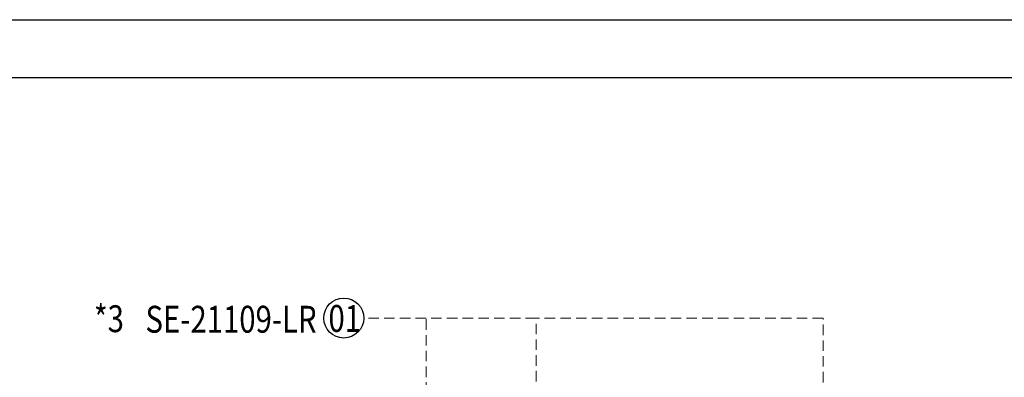
# Model space of a CAD drawing. Units: millimetres. Extents: x 3055 to 5155, y 2718 to 4203.
# Drawn here: x 3858 to 4453, y 3987 to 4203 of the extents above; entities that cross this region are included whole.
import ezdxf

# ---------------------------------------------------------------- set-up
doc = ezdxf.new("R2010")
doc.units = ezdxf.units.MM
doc.linetypes.add('HIDDEN', pattern=[9.525, 6.35, -3.175])
for name, color, linetype in [('H-06.木作(細線)', 8, 'Continuous'), ('IE-DIM', 3, 'Continuous'), ('文字', 2, 'Continuous')]:
    doc.layers.add(name, color=color, linetype=linetype)
doc.styles.add('1', font='SimSun.ttf')
doc.styles.add('CHINA', font='SIMPLEX.shx')
doc.dimstyles.new('DN-1', dxfattribs={"dimtxt": 2.6, "dimasz": 1, "dimexe": 1, "dimexo": 2, "dimgap": 0.5, "dimtad": 1, "dimdec": 0, "dimzin": 9, "dimdsep": 46, "dimtxsty": 'CHINA', "dimblk": 'ARCHTICK', "dimcen": 2, "dimdle": 1, "dimclrd": 5, "dimclre": 8, "dimclrt": 4, "dimadec": 1, "dimazin": 2, "dimtfac": 0.416667, "dimtdec": 0, "dimtix": 1, "dimtmove": 2, "dimatfit": 0, "dimldrblk": 'CCC', "dimfxl": 4, "dimfxlon": 1, "dimtzin": 0, "dimlwd": 25, "dimlwe": 25, "dimarcsym": 0})

# ---------------------------------------------------------------- blocks, each defined once
blk = doc.blocks.new('_ArchTick')
at = {"color": 0, "linetype": 'ByBlock', "const_width": 0.15}
blk.add_lwpolyline([(-0.5, -0.5), (0.5, 0.5)], dxfattribs=at)
blk = doc.blocks.new('CCC')
at = {"layer": 'IE-DIM', "color": 4, "linetype": 'Continuous', "const_width": 0.432}
blk.add_lwpolyline([(-1.76, 1.61), (-0.84, 0.01), (-1.76, -1.6)], dxfattribs=at)
blk = doc.blocks.new('10')
for points in [[(-4200, 2970), (0, 2970), (0, 0), (-4200, 0)], [(-4130, 2900), (-70, 2900), (-70, 270), (-4130, 270)]]:
    blk.add_lwpolyline(points, close=True)

msp = doc.modelspace()

# ---------------------------------------------------------------- linework, layer by layer
at = {"layer": 'H-06.木作(細線)', "color": 8}
msp.add_circle((4054.07, 4022.64), 12.08, dxfattribs=at)

# ---------------------------------------------------------------- block references
at = {"xscale": 0.5000000091197515, "yscale": 0.5000000091197515, "zscale": 0.5000000091197515}
msp.add_blockref('10', (5154.71, 2718.02), dxfattribs=at)

# ---------------------------------------------------------------- texts
at = {"layer": '文字', "color": 8, "style": '1', "width": 0.8}
msp.add_text('*3', height=16.25, dxfattribs=at).set_placement((3903.06, 4014.11))
at = {"layer": '文字', "color": 4, "style": '1', "width": 0.8}
msp.add_text('SE-21109-LR', height=16.25, dxfattribs=at).set_placement((3934.2, 4013.79))
at = {"layer": '文字', "color": 7, "style": '1', "width": 0.8}
msp.add_text('01', height=16.25, dxfattribs=at).set_placement((4044.8, 4014.27))

# ---------------------------------------------------------------- leaders
at = {"layer": '文字', "color": 4, "linetype": 'HIDDEN'}
for points in [[(4103.83, 3910.78), (4103.83, 4022.64), (4066.15, 4022.64)], [(4170.34, 3784.28), (4170.34, 4022.64), (4103.83, 4022.64)], [(4343.73, 3907.53), (4343.73, 4022.64), (4170.34, 4022.64)]]:
    msp.add_leader(points, dimstyle='DN-1', override={"dimasz": 4, "dimtad": 0, "dimclrd": 8, "dimlwd": 15}, dxfattribs=at)

doc.saveas('drawing.dxf')
